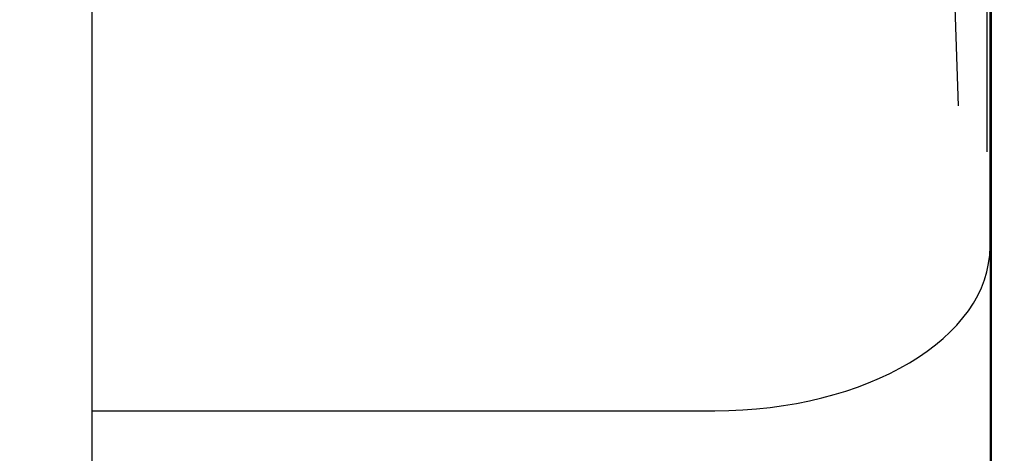
# Paper-space layout 'Layout1' of a CAD drawing. Units: inches. Extents: x 0 to 17, y 0 to 11.
# Drawn here: x 4.3 to 4.4, y 5.3 to 5.3 of the extents above; entities that cross this region are included whole.
import ezdxf
from ezdxf import colors
from ezdxf.entities.mleader import LeaderData, LeaderLine
from ezdxf.enums import TextEntityAlignment as Align
from ezdxf.math import Vec2, Vec3

# ---------------------------------------------------------------- set-up
doc = ezdxf.new("R2010")
doc.units = ezdxf.units.IN
doc.header["$MEASUREMENT"] = 0
for name, color, linetype in [('46341422_HOSE', 7, 'Continuous'), ('7813_(6090)', 7, 'Continuous'), ('Default', 7, 'Continuous')]:
    doc.layers.add(name, color=color, linetype=linetype)
doc.styles.add('SEACAD_Arial', font='arial.ttf')
doc.dimstyles.new('Outline', dxfattribs={"dimtxt": 0.125, "dimasz": 0.25, "dimexe": 0.0625, "dimexo": 0.0625, "dimgap": 0.03125, "dimtad": 0, "dimtih": 1, "dimtoh": 1, "dimlfac": 25, "dimzin": 4, "dimdsep": 46, "dimtxsty": 'SEACAD_Arial', "dimblk1": '_SE_FILLED', "dimblk2": '_SE_FILLED', "dimsah": 1, "dimcen": 0.0625, "dimadec": 0, "dimazin": 0, "dimtfac": 1, "dimtdec": 1, "dimtofl": 0, "dimtmove": 0, "dimatfit": 3, "dimfxl": 1, "dimtolj": 1, "dimtzin": 4, "dimarcsym": 0})

# ---------------------------------------------------------------- blocks, each defined once
blk = doc.blocks.new('SE1')
at = {"layer": '46341422_HOSE', "color": 7, "linetype": 'Continuous'}
blk.add_line((4.300799966797668, 4.568910218420996), (4.300799966797668, 5.39697924942761), dxfattribs=at)
at = {"layer": '7813_(6090)', "color": 7, "linetype": 'Continuous'}
for p, q in [((4.403125860071403, 5.318634691230004), (4.403125860074802, 5.397316213590456)), ((4.403249573088579, 5.371946715436193), (4.403249573085263, 5.295138562655752)), ((4.402773720649167, 5.368785727078635), (4.402773720647469, 5.329444964718875)), ((4.398675647899512, 5.359498473725566), (4.399483486343169, 5.334698766799275)), ((4.403125860070991, 5.318634691230005), (4.403125860069935, 5.294201877865754)), ((4.300799966797667, 5.29997457929877), (4.371753510093758, 5.299974579294929)), ((4.403249573085263, 5.295138562655751), (4.403249573084251, 5.27830144256536))]:
    blk.add_line(p, q, dxfattribs=at)
blk.add_ellipse((4.371753510094563, 5.318634691231702), major_axis=(-0.03137234997684622, 1.885805597418416e-12), ratio=0.5947948416534141, start_param=1.570796326805, end_param=3.141592653589793, dxfattribs=at)
blk = doc.blocks.new('DMBLK29')
at = {"layer": 'Default', "linetype": 'Continuous'}
for points in [[(1.154176461540797, 8.146310221442253), (1.237509793867031, 8.146310221442253), (1.195843127703914, 8.396310218420954)], [(1.154176461540797, 4.016310215399669), (1.195843127703914, 3.766310218420968), (1.237509793867031, 4.016310215399669)]]:
    blk.add_hatch(color=7, dxfattribs=at).paths.add_polyline_path(points)
at = {"layer": 'Default', "color": 7, "linetype": 'Continuous'}
for p, q in [((5.548301699814413, 8.396310218420954), (1.133343128459239, 8.396310218420954)), ((1.195843127703914, 8.396310218420954), (1.195843127703914, 6.140669382443039)), ((1.195843127703914, 5.515669289675698), (1.195843127703914, 3.766310218420968)), ((1.755901699814418, 3.766310218420968), (1.133343128459239, 3.766310218420968))]:
    blk.add_line(p, q, dxfattribs=at)
at = {"layer": 'Default', "color": 7, "linetype": 'Continuous', "style": 'SEACAD_Arial'}
for s, p in [('115.75', (0.9268213885734791, 6.07816930946255)), ('[', (0.8154083450952182, 5.89066930946255)), (']', (1.527364866834348, 5.89066930946255)), ('2940,0', (0.9268213885734791, 5.89066930946255)), ('APPROX', (0.8154083450952182, 5.70316930946255))]:
    blk.add_text(s, height=0.125, dxfattribs=at).set_placement(p, align=Align.TOP_LEFT)
blk = doc.blocks.new('_SE_FILLED')
at = {"color": 0}
blk.add_line((0, 0), (-1, 0), dxfattribs=at)
blk.add_solid([(0, 0), (-1, -0.1665), (-1, 0.1665), (0, 0)], dxfattribs=at)
blk = doc.blocks.new('_Dot')
at = {"color": 0, "linetype": 'ByBlock', "lineweight": -2}
blk.add_line((-0.5, 0), (-1, 0), dxfattribs=at)
at = {"color": 0, "linetype": 'ByBlock', "const_width": 0.5}
blk.add_lwpolyline([(-0.25, 0, 1), (0.25, 0, 1)], format="xyb", close=True, dxfattribs=at)

psp = doc.layouts.get("Layout1")

# ---------------------------------------------------------------- block references
at = {"layer": 'Default'}
psp.add_blockref('SE1', (0, 0), dxfattribs=at)

# ---------------------------------------------------------------- dimensions: what is measured, and where the dimension line sits
at = {"layer": 'Default', "color": 7, "linetype": 'Continuous'}
dim = psp.add_linear_dim(base=(1.195843127703914, 3.766310218420968), p1=(5.610801699059088, 8.396310218420954), p2=(1.818401699059094, 3.766310218420968), angle=90, text='\\A1;<>\\PAPPROX', dimstyle='Outline', override={"dimpost": '\\X'}, dxfattribs=at)
dim.commit()
dim.dimension.update_dxf_attribs({"geometry": 'DMBLK29', "text_midpoint": (1.195843127703914, 5.921919309462549), "dimtype": 160})

# ---------------------------------------------------------------- leaders
ml = psp.add_multileader_mtext('Standard', dxfattribs=at)
ml.set_content('{\\pxsm0.9;\\fSolid Edge ANSI|b0||i0||c0|p34;\\W1.;19623\\P}', color=256)
ml.set_leader_properties()
ml.set_arrow_properties(name='DOT')
ml.build(insert=Vec2(0, 0))
ml.multileader.update_dxf_attribs({"leader_type": 0, "dogleg_length": 0, "arrow_head_size": 0.188})
ctx = ml.context
ctx.base_point, ctx.char_height, ctx.arrow_head_size, ctx.landing_gap_size = Vec3(10.21159019296455, 10.44334858127487), 0.188, 0.188, 0
ctx.text_align_type = 1
notes = []
notes.append((ctx, [(0, (0, 0, 0), (0, 0), (1, 0), 1, [])]))
ctx.mtext.insert, ctx.mtext.alignment = Vec3(10.53075236823083, 10.5381954148767), 2
ml = psp.add_multileader_mtext('Standard', dxfattribs=at)
ml.set_content('{\\pxsm0.9;\\fSolid Edge ANSI|b0||i0||c0|p34;\\W1.;1\\P}', color=256)
ml.set_leader_properties()
ml.set_arrow_properties(name='DOT')
ml.build(insert=Vec2(0, 0))
ml.multileader.update_dxf_attribs({"leader_type": 0, "dogleg_length": 0, "arrow_head_size": 0.09})
ctx = ml.context
ctx.base_point, ctx.char_height, ctx.arrow_head_size, ctx.landing_gap_size = Vec3(12.07775529695125, 10.3931205079189), 0.09, 0.09, 0
notes.append((ctx, [(0, (0, 0, 0), (0, 0), (1, 0), 1, [])]))
ctx.mtext.insert = Vec3(12.07775529695125, 10.43816555225942)
ml = psp.add_multileader_mtext('Standard', dxfattribs=at)
ml.set_content('{\\pxsm0.9;\\fSolid Edge ANSI|b0||i0||c0|p34;\\W1.;1\\P}', color=256)
ml.set_leader_properties()
ml.set_arrow_properties(name='DOT')
ml.build(insert=Vec2(0, 0))
ml.multileader.update_dxf_attribs({"leader_type": 0, "dogleg_length": 0, "arrow_head_size": 0.09})
ctx = ml.context
ctx.base_point, ctx.char_height, ctx.arrow_head_size, ctx.landing_gap_size = Vec3(11.72151391857093, 10.39027057689186), 0.09, 0.09, 0
notes.append((ctx, [(0, (0, 0, 0), (0, 0), (1, 0), 1, [])]))
ctx.mtext.insert = Vec3(11.72151391857093, 10.43531562123238)
for ctx, leaders in notes:
    for number, flags, end, landing, length, lines in leaders:
        leader = LeaderData()
        leader.index, (leader.has_last_leader_line, leader.has_dogleg_vector, leader.attachment_direction) = number, flags
        leader.last_leader_point, leader.dogleg_vector, leader.dogleg_length = Vec3(end), Vec3(landing), length
        for number, points, colour, breaks in lines:
            line = LeaderLine()
            line.index, line.vertices, line.color, line.breaks = number, Vec3.list(points), colors.encode_raw_color(colour), breaks
            leader.lines.append(line)
        ctx.leaders.append(leader)

doc.saveas('drawing.dxf')
